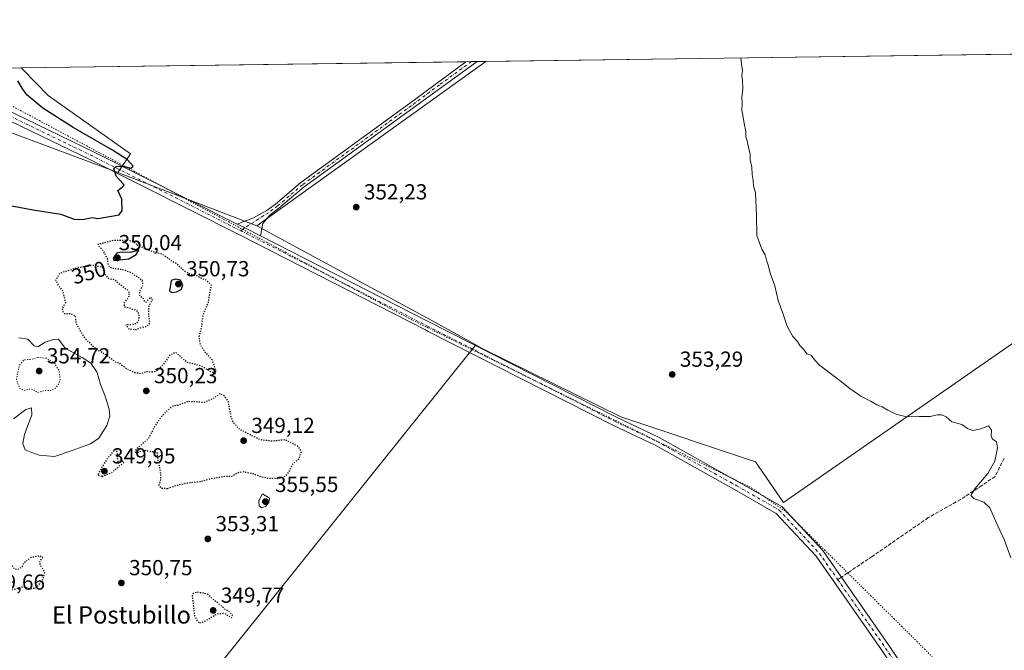
# Model space of a CAD drawing. Units: metres. Extents: x 594055 to 597512, y 4710562 to 4712922.
# Drawn here: x 595870 to 596323, y 4712633 to 4712922 of the extents above; entities that cross this region are included whole.
import ezdxf
from ezdxf.enums import TextEntityAlignment as Align

# ---------------------------------------------------------------- set-up
doc = ezdxf.new("R2010")
doc.units = ezdxf.units.M
doc.header["$MEASUREMENT"] = 0
for name, pattern in [('DGN Style 3', [2.307223458686699, 1.648016756204785, -0.6592067024819142]), ('DGN Style 4', [2.6384748266838614, 1.318413404963828, -0.6592067024819142, 0.001648016756204785, -0.6592067024819142]), ('DGN Style 5', [1.1536117293433497, 0.4944050268614355, -0.6592067024819142])]:
    doc.linetypes.add(name, pattern=pattern)
for name, color, linetype, lineweight in [('Comarca CxS', 21, 'Continuous', 0), ('Comunidad Autónoma CxS', 142, 'Continuous', 0), ('Cultivos herbáceos CxS', 92, 'Continuous', 0), ('Cultivos leñosos CxS', 92, 'Continuous', 0), ('Curva de nivel maestra', 30, 'Continuous', 30), ('Curva de nivel maestra depresión', 30, 'DGN Style 5', 30), ('Curva de nivel normal', 30, 'Continuous', 0), ('Curva de nivel normal depresión', 30, 'DGN Style 5', 0), ('Matorral CxS', 135, 'Continuous', 0), ('Municipio CxS', 4, 'Continuous', 0), ('Pista no pavimentada Cxs', 111, 'Continuous', 0), ('Pista no pavimentada eje', 91, 'DGN Style 4', 0), ('Pista pavimentada Cxs', 135, 'Continuous', 0), ('Pista pavimentada eje', 135, 'DGN Style 4', 0), ('Provincia CxS', 1, 'Continuous', 0), ('Punto de cota en terreno', 7, 'Continuous', 0), ('Rótulo de curva de nivel directora', 7, 'Continuous', 0), ('Rótulo de punto de cota en terreno', 7, 'Continuous', 0), ('Senda', 7, 'DGN Style 3', 0), ('Senda no paivmentada conexión', 7, 'DGN Style 3', 0), ('Texto cartográfico', 7, 'Continuous', 0), ('Vía pecuaria eje', 92, 'DGN Style 5', 0)]:
    doc.layers.add(name, color=color, linetype=linetype, lineweight=lineweight)
doc.styles.add('Style-Arial', font='txt')

# ---------------------------------------------------------------- blocks, each defined once
blk = doc.blocks.new('*U14')
at = {"layer": 'Cultivos herbáceos CxS', "color": 92, "linetype": 'Continuous', "lineweight": 0}
blk.add_polyline3d([(596084.3964999998, 4712903.293299999, 353.2508999999991), (595979.0513000004, 4712827.662900001, 352.0920000000042), (595915.2345000004, 4712852.296499999, 350.0969999999944), (595919.8201000001, 4712859.0067, 350.6199000000051), (595921.0225000001, 4712860.7665, 350.9814000000042), (595883.0809000004, 4712887.642100001, 352.2544999999955), (595871.7811000004, 4712899.2269, 351.6160999999993), (595870.6884000005, 4712900.347200001, 351.6949000000022)], close=True, dxfattribs=at)
blk = doc.blocks.new('5PATER')
at = {"layer": 'Cultivos leñosos CxS', "linetype": 'Continuous', "lineweight": 0}
h = blk.add_hatch(color=51, dxfattribs=at)
edge = h.paths.add_edge_path()
edge.add_ellipse((0, 0), major_axis=(-0.1095731443231308, -0.1110710700762829), ratio=0.9994222409660322, start_angle=0, end_angle=360)

msp = doc.modelspace()

# ---------------------------------------------------------------- linework, layer by layer
at = {"layer": 'Comarca CxS', "color": 21, "linetype": 'Continuous', "lineweight": 0, "flags": 128}
msp.add_lwpolyline([(597507.1500007331, 4710609.21998287), (594085.8000007074, 4710562.099982869), (594054.510000707, 4712875.309982844), (597330.2845908154, 4712920.468707117), (597474.7300007319, 4712922.459982846), (597482.7120594509, 4712352.922120166)], close=True, dxfattribs=at)
at = {"layer": 'Comunidad Autónoma CxS', "color": 142, "linetype": 'Continuous', "lineweight": 0, "flags": 128}
msp.add_lwpolyline([(597507.1500007331, 4710609.21998287), (594085.8000007074, 4710562.099982869), (594054.510000707, 4712875.309982844), (597330.2845908154, 4712920.468707117), (597474.7300007319, 4712922.459982846), (597482.7120594509, 4712352.922120166)], close=True, dxfattribs=at)
at = {"layer": 'Cultivos herbáceos CxS', "color": 92, "linetype": 'Continuous', "lineweight": 0, "extrusion": (-0.006831797290057787, -9.417879962827045e-05, 0.9999766585656593), "elevation": -4163.036360083176, "flags": 128}
msp.add_lwpolyline([(595859.1851742478, 4712899.976031111), (596063.6459475625, 4712902.794531123)], dxfattribs=at)
at = {"layer": 'Cultivos herbáceos CxS', "color": 92, "linetype": 'Continuous', "lineweight": 0, "extrusion": (-0.007259047608929326, -0.00521148451987042, 0.999960072531354), "elevation": -28534.99077547397, "flags": 128}
msp.add_lwpolyline([(596071.2552987668, 4712818.58323708), (595965.9043617756, 4712742.951710013)], dxfattribs=at)
at = {"layer": 'Cultivos herbáceos CxS', "color": 92, "linetype": 'Continuous', "lineweight": 0, "extrusion": (-0.04459442223354953, -0.000615000712633486, 0.9990049846120788), "elevation": -29127.32480528961, "flags": 128}
msp.add_lwpolyline([(-4704235.375730142, 660365.8684926768), (-4704235.375730142, 660368.4672253025)], dxfattribs=at)
at = {"layer": 'Cultivos herbáceos CxS', "color": 92, "linetype": 'Continuous', "lineweight": 0, "extrusion": (-0.008164270553655425, -0.0001125845974328365, 0.9999666654499214), "elevation": -5043.94412571157, "flags": 128}
msp.add_lwpolyline([(596060.7576791978, 4712902.66349829), (596063.3538657568, 4712902.699298288)], dxfattribs=at)
at = {"layer": 'Cultivos herbáceos CxS', "color": 92, "linetype": 'Continuous', "lineweight": 0, "extrusion": (-0.005368227243863918, -7.404268998993482e-05, 0.9999855882231194), "elevation": -3195.626724868169, "flags": 128}
msp.add_lwpolyline([(596073.6435712012, 4712903.013606021), (596077.7037297268, 4712903.069606022)], dxfattribs=at)
at = {"layer": 'Cultivos herbáceos CxS', "color": 92, "linetype": 'Continuous', "lineweight": 0, "extrusion": (-0.02719589177863272, 0.01049774855015652, 0.999575000060397), "elevation": 33617.84034478027, "flags": 128}
msp.add_lwpolyline([(-4611263.695070855, -1140705.410364335), (-4611263.695070855, -1140636.975152374)], dxfattribs=at)
msp.add_lwpolyline([(-4611263.695070855, -1140705.410364335), (-4611263.695070855, -1140636.975152374)], dxfattribs=at)
at = {"layer": 'Cultivos herbáceos CxS', "color": 92, "linetype": 'Continuous', "lineweight": 0, "extrusion": (-0.1519596889721776, -0.2706188188120455, 0.9506175402506797), "elevation": -1365609.941837231, "flags": 128}
msp.add_lwpolyline([(-1787821.066184109, 4183866.758850758), (-1787727.708530473, 4183868.404011694), (-1787706.586145413, 4183868.484562073)], dxfattribs=at)
at = {"layer": 'Cultivos herbáceos CxS', "color": 92, "linetype": 'Continuous', "lineweight": 0, "extrusion": (-0.00132837956337716, -0.001657186408686101, 0.9999977445679279), "elevation": -8249.136684838362, "flags": 128}
msp.add_lwpolyline([(596079.616503473, 4712765.842903415), (595905.7229724901, 4712548.906905533)], dxfattribs=at)
msp.add_lwpolyline([(596079.616503473, 4712765.842903415), (595905.7229724901, 4712548.906905533)], dxfattribs=at)
at = {"layer": 'Cultivos herbáceos CxS', "color": 92, "linetype": 'Continuous', "lineweight": 0}
for points in [[(595870.6882999997, 4712900.347300001, 351.6949000000022), (595871.7811000004, 4712899.2269, 351.6160999999993), (595883.0809000004, 4712887.642100001, 352.2544999999955), (595921.0225000001, 4712860.7665, 350.9814000000042), (595919.8201000001, 4712859.0067, 350.6199000000051), (595915.2345000004, 4712852.296499999, 350.0969999999944)], [(595915.2345000004, 4712852.296499999, 350.0969999999944), (595852.2134999996, 4712875.6809, 346.1821000000054), (595829.9545, 4712882.919700001, 344.6506999999983), (595811.4071000004, 4712888.951500001, 342.5895000000019), (595805.2858999996, 4712864.963500001, 345.5353000000032), (595807.7999, 4712839.4847, 350.8557000000001), (595801.1826999999, 4712821.2283, 350.4717999999993), (595817.5229000002, 4712770.640900001, 350.8252999999968), (595834.8649000004, 4712749.715500001, 351.3037999999942), (595834.8642999995, 4712707.865900001, 352.0745000000024), (595843.5355000002, 4712643.558900001, 351.8277999999991), (595852.2059000004, 4712617.0207, 352.4766999999993), (595865.4688999997, 4712605.793099999, 352.7079999999987), (595876.9648000002, 4712603.204299999, 352.0760000000009), (595879.6558999997, 4712589.1229, 351.9184999999998), (595884.9760999996, 4712579.1469, 351.4131999999955), (595889.4423000002, 4712566.4935, 350.9956999999995), (595895.5626999997, 4712562.921499999, 351.9527999999991), (595902.2588999998, 4712558.455499999, 352.5571000000054), (595905.7811000004, 4712556.1063, 352.0371000000014)], [(596079.6739999996, 4712773.041999999, 352.6276000000071), (596083.0113000004, 4712771.183900001, 352.6355999999942), (596146.3387000002, 4712739.916099999, 352.9763999999996), (596208.2764999997, 4712719.269500001, 353.8873000000021), (596221.1799, 4712700.558900001, 353.3662999999942), (596333.4436999997, 4712778.625299999, 357.7771000000066), (596471.2273000004, 4712885.705600001, 360.6621000000014)], [(595905.7811000004, 4712556.1063, 352.0371000000014), (596079.6739999996, 4712773.041999999, 352.6276000000071), (596083.0113000004, 4712771.183900001, 352.6355999999942), (596146.3387000002, 4712739.916099999, 352.9763999999996), (596208.2764999997, 4712719.269500001, 353.8873000000021), (596221.1799, 4712700.558900001, 353.3662999999942), (596333.4436999997, 4712778.625299999, 357.7771000000066)]]:
    msp.add_polyline3d(points, dxfattribs=at)
msp.add_polyline3d([(595915.2345000004, 4712852.296499999, 350.0969999999944), (595979.0513000004, 4712827.662900001, 352.0920000000042), (596061.2191000005, 4712783.317100001, 352.6025999999983), (596079.6739999996, 4712773.041999999, 352.6276000000071), (595905.7811000004, 4712556.1063, 352.0371000000014), (595902.2588999998, 4712558.455499999, 352.5571000000054), (595895.5626999997, 4712562.921499999, 351.9527999999991), (595889.4423000002, 4712566.4935, 350.9956999999995), (595884.9760999996, 4712579.1469, 351.4131999999955), (595879.6558999997, 4712589.1229, 351.9184999999998), (595876.9648000002, 4712603.204299999, 352.0760000000009), (595865.4688999997, 4712605.793099999, 352.7079999999987), (595852.2059000004, 4712617.0207, 352.4766999999993), (595843.5355000002, 4712643.558900001, 351.8277999999991), (595834.8642999995, 4712707.865900001, 352.0745000000024), (595834.8649000004, 4712749.715500001, 351.3037999999942), (595817.5229000002, 4712770.640900001, 350.8252999999968), (595801.1826999999, 4712821.2283, 350.4717999999993), (595807.7999, 4712839.4847, 350.8557000000001), (595805.2858999996, 4712864.963500001, 345.5353000000032), (595811.4071000004, 4712888.951500001, 342.5895000000019), (595829.9545, 4712882.919700001, 344.6506999999983), (595852.2134999996, 4712875.6809, 346.1821000000054)], close=True, dxfattribs=at)
at = {"layer": 'Cultivos leñosos CxS', "color": 92, "linetype": 'Continuous', "lineweight": 0, "extrusion": (-0.01856533319189986, -0.0002559356946325608, 0.9998276165921773), "elevation": -11919.51560235929, "flags": 128}
msp.add_lwpolyline([(-4704238.879021892, 660884.7695796753), (-4704238.879021892, 661268.1466854891)], dxfattribs=at)
at = {"layer": 'Cultivos leñosos CxS', "color": 92, "linetype": 'Continuous', "lineweight": 0, "extrusion": (-0.007259047608929326, -0.00521148451987042, 0.999960072531354), "elevation": -28534.99077547397, "flags": 128}
msp.add_lwpolyline([(596071.2552987668, 4712818.58323708), (595965.9043617756, 4712742.951710013)], dxfattribs=at)
at = {"layer": 'Cultivos leñosos CxS', "color": 92, "linetype": 'Continuous', "lineweight": 0, "extrusion": (-0.1519596889721776, -0.2706188188120455, 0.9506175402506797), "elevation": -1365609.941837231, "flags": 128}
msp.add_lwpolyline([(-1787821.066184109, 4183866.758850758), (-1787727.708530473, 4183868.404011694), (-1787706.586145413, 4183868.484562073)], dxfattribs=at)
at = {"layer": 'Cultivos leñosos CxS', "color": 92, "linetype": 'Continuous', "lineweight": 0}
msp.add_polyline3d([(596471.2273000004, 4712885.705600001, 360.6621000000014), (596333.4436999997, 4712778.625299999, 357.7771000000066), (596221.1799, 4712700.558900001, 353.3662999999942), (596208.2764999997, 4712719.269500001, 353.8873000000021), (596146.3387000002, 4712739.916099999, 352.9763999999996), (596083.0113000004, 4712771.183900001, 352.6355999999942), (596079.6739999996, 4712773.041999999, 352.6276000000071), (596061.2191000005, 4712783.317100001, 352.6025999999983), (595979.0513000004, 4712827.662900001, 352.0920000000042), (596084.3964999998, 4712903.293299999, 353.2508999999991), (596467.6710999999, 4712908.577, 360.3690999999963)], close=True, dxfattribs=at)
msp.add_polyline3d([(596079.6739999996, 4712773.041999999, 352.6276000000071), (596083.0113000004, 4712771.183900001, 352.6355999999942), (596146.3387000002, 4712739.916099999, 352.9763999999996), (596208.2764999997, 4712719.269500001, 353.8873000000021), (596221.1799, 4712700.558900001, 353.3662999999942), (596333.4436999997, 4712778.625299999, 357.7771000000066), (596471.2273000004, 4712885.705600001, 360.6621000000014)], dxfattribs=at)
at = {"layer": 'Curva de nivel maestra', "color": 30, "linetype": 'Continuous', "lineweight": 30, "elevation": 350, "flags": 128}
for points in [[(595858.7999999998, 4712838.350099999), (595876.2800000003, 4712835.120100001), (595888.9000000004, 4712833.1501), (595895.04, 4712830.7401), (595898.9500000002, 4712830.620100001), (595903.4400000004, 4712831.540100001), (595905.9699999997, 4712831.120100001), (595915.7699999996, 4712832.8101), (595917.2000000002, 4712834.790100001), (595916.9400000004, 4712839.920100001), (595915.1600000003, 4712844.030099999), (595917.3799999999, 4712845.610099999), (595918.0700000003, 4712846.420100001), (595917.6399999997, 4712847.100099999), (595914.4000000004, 4712850.590100001), (595913.29, 4712854.030099999), (595914.5899999999, 4712855.120100001), (595918.2800000003, 4712855.0001), (595921.0800000001, 4712854.190099999), (595922.1600000003, 4712855.0801), (595919.5999999996, 4712858.090100001), (595912.7599999999, 4712862.5701), (595894.6299999999, 4712872.960100001), (595880.6600000003, 4712881.860099999), (595873.3799999999, 4712887.860099999), (595871.1799999997, 4712890.920100001), (595869.2199999997, 4712894.4001)], [(595913.3700000001, 4712811.8301), (595916.1299999999, 4712812.0701), (595920.2999999998, 4712812.590100001), (595923.6299999999, 4712814.620100001), (595924.79, 4712816.590100001), (595920.9900000002, 4712815.520099999), (595916.8700000001, 4712815.600099999), (595914.7100000001, 4712815.120100001), (595913.0099999999, 4712812.9101), (595913.3700000001, 4712811.8301)], [(595940.1100000005, 4712797.020099999), (595942.1100000005, 4712797.340100001), (595944.4400000004, 4712798.690099999), (595945.1200000001, 4712800.670100001), (595943.9400000004, 4712802.7401), (595941.6200000001, 4712803.190099999), (595939.6399999997, 4712802.600099999), (595938.8899999997, 4712797.7301), (595940.1100000005, 4712797.020099999)]]:
    msp.add_lwpolyline(points, dxfattribs=at)
at = {"layer": 'Curva de nivel maestra depresión', "color": 30, "linetype": 'DGN Style 5', "lineweight": 30, "flags": 128}
for points, elevation in [([(595923.9699999997, 4712819.0701), (595927.3499999996, 4712817.470100001), (595931.2400000002, 4712815.920100001), (595935.3399999999, 4712814.850099999), (595938.3399999999, 4712812.960100001), (595939.5099999999, 4712811.800100001), (595941.7400000002, 4712810.700099999), (595942.9299999997, 4712809.550100001), (595944.1100000005, 4712808.7301), (595945.3600000005, 4712807.3201), (595948.5999999996, 4712805.550100001), (595951.7300000006, 4712804.690099999), (595953.4000000004, 4712803.7601), (595955.6399999997, 4712802.9001), (595956.9699999997, 4712801.6801), (595958.0499999998, 4712800.420100001), (595957.1900000004, 4712795.8201), (595956.6699999999, 4712792.540100001), (595954.2000000002, 4712786.4801), (595953.5099999999, 4712780.7601), (595952.4600000001, 4712776.720100001), (595952.9600000001, 4712773.2501), (595955.2400000002, 4712769.7301), (595958.4900000002, 4712766.100099999), (595960.1799999997, 4712761.4001), (595959.9299999997, 4712759.670100001), (595958.4000000004, 4712760.4001), (595953.5, 4712763.380100001), (595947.0800000001, 4712764.940099999), (595941.75, 4712769.5601), (595939.0199999996, 4712768.2301), (595936.5199999996, 4712764.600099999), (595933.4500000002, 4712761.220100001), (595931.2800000003, 4712760.470100001), (595928.25, 4712760.640100001), (595925.8600000005, 4712759.7501), (595923.0700000003, 4712760.1601), (595919.5300000003, 4712761.8201), (595917.1799999997, 4712763.4801), (595915.9900000002, 4712764.620100001), (595914.25, 4712764.880100001), (595913.1900000004, 4712765.870100001), (595911.9000000004, 4712766.700099999), (595910.3399999999, 4712768.090100001), (595906.0800000001, 4712770.470100001), (595903.5800000001, 4712772.4301), (595902.5800000001, 4712773.6601), (595900.2000000002, 4712775.8301), (595897.2800000003, 4712780.610099999), (595896, 4712783.120100001), (595895.7400000002, 4712786.2301), (595893.6600000003, 4712787.2501), (595890.4299999997, 4712787.280099999), (595889.7199999997, 4712789.690099999), (595891.2199999997, 4712792.520099999), (595889.7000000002, 4712798.210100001), (595887.9699999997, 4712800.1501), (595886.6399999997, 4712802.8201), (595888.6399999997, 4712806.0701), (595893.3600000005, 4712807.4901), (595896.54, 4712808.6601), (595900.0300000003, 4712809.050100001), (595904.1299999999, 4712809.700099999), (595908.1799999997, 4712808.700099999), (595909.5599999996, 4712804.860099999), (595911.0499999998, 4712803.470100001), (595913.5700000003, 4712803.040100001), (595915.1399999997, 4712801.5601), (595917.2100000001, 4712800.170100001), (595918.4299999997, 4712799.0601), (595919.6600000003, 4712798.290100001), (595920.3899999997, 4712796.920100001), (595920.0899999999, 4712794.690099999), (595918.1399999997, 4712792.540100001), (595918.0099999999, 4712790.640100001), (595920.2400000002, 4712790.0801), (595923.4699999997, 4712789.0101), (595924.8300000001, 4712787.350099999), (595924.8700000001, 4712784.770099999), (595923.7199999997, 4712782.840100001), (595921.25, 4712782.210100001), (595918.7699999996, 4712782.4001), (595920.2000000002, 4712780.360099999), (595923.5599999996, 4712780.0601), (595926.1200000001, 4712781.030099999), (595928.6600000003, 4712781.6601), (595929.9600000001, 4712782.970100001), (595929.5, 4712785.780099999), (595929.4400000004, 4712788.4801), (595929.5599999996, 4712790.9301), (595931.1299999999, 4712794.020099999), (595930.1799999997, 4712794.970100001), (595927.9900000002, 4712792.4901), (595926.7400000002, 4712794.3101), (595925.2599999999, 4712795.7401), (595925.3899999997, 4712797.840100001), (595926.7599999999, 4712800.450099999), (595926.5, 4712802.5601), (595921.4900000002, 4712806.0601), (595917.1200000001, 4712807.640100001), (595912.2599999999, 4712808.210100001), (595910.7699999996, 4712809.610099999), (595910.3499999996, 4712812.700099999), (595908.5599999996, 4712816.2601), (595906.3600000005, 4712818.4301), (595906.29, 4712819.440099999), (595908.4600000001, 4712819.9001), (595913.3799999999, 4712821.170100001), (595919.7699999996, 4712821.2301), (595922.5, 4712820.4101), (595923.9699999997, 4712819.0701)], 350), ([(595938.0599999996, 4712707.030099999), (595941.9699999997, 4712708.460100001), (595946.6399999997, 4712709.5601), (595953.2999999998, 4712710.280099999), (595957.9699999997, 4712711.630100001), (595964.29, 4712712.630100001), (595967.5999999996, 4712712.630100001), (595969.8700000001, 4712714.2601), (595972.5999999996, 4712714.790100001), (595977.2999999998, 4712713.9101), (595980.3099999996, 4712712.670100001), (595984.2999999998, 4712711.7601), (595989.4000000004, 4712711.780099999), (595992.3700000001, 4712712.720100001), (595993.9100000003, 4712714.6801), (595995.5499999998, 4712718.210100001), (595998.54, 4712720.920100001), (595999.5800000001, 4712724.040100001), (595998.0599999996, 4712726.350099999), (595992.1600000003, 4712729.360099999), (595986.29, 4712728.780099999), (595980.6299999999, 4712729.360099999), (595971.2400000002, 4712734.120100001), (595968.29, 4712737.220100001), (595967.2300000006, 4712740.0101), (595965.9600000001, 4712747.200099999), (595964.1299999999, 4712749.540100001), (595962.0700000003, 4712750.600099999), (595959.2999999998, 4712748.520099999), (595954.6399999997, 4712746.450099999), (595951.6399999997, 4712746.860099999), (595947.6399999997, 4712746.940099999), (595942.6399999997, 4712745.200099999), (595939.9699999997, 4712744.720100001), (595935.3499999996, 4712740.270099999), (595932.3700000001, 4712735.9301), (595929.0199999996, 4712729.710100001), (595923.5099999999, 4712724.9001), (595923.1799999997, 4712723.790100001), (595924.4800000006, 4712723.780099999), (595927.6399999997, 4712724.5801), (595930.2999999998, 4712724.090100001), (595933.1299999999, 4712723.790100001), (595933.4699999997, 4712720.280099999), (595934.7000000002, 4712714.940099999), (595934.75, 4712710.9001), (595934.04, 4712708.520099999), (595934.9500000002, 4712707.2501), (595938.0599999996, 4712707.030099999)], 349.9999999999999), ([(595907.9100000003, 4712712.610099999), (595912.3799999999, 4712714.4101), (595918.0599999996, 4712719.110099999), (595916.9800000006, 4712719.6601), (595915.1500000004, 4712719.4001), (595914.9199999999, 4712723.5601), (595914.4299999997, 4712724.860099999), (595913.0599999996, 4712724.020099999), (595910.2199999997, 4712720.610099999), (595907.79, 4712716.610099999), (595905.8600000005, 4712713.220100001), (595907.9100000003, 4712712.610099999)], 350), ([(595847.9600000001, 4712654.120100001), (595848.8399999999, 4712654.270099999), (595853.9800000006, 4712656.5001), (595860.6500000004, 4712658.340100001), (595868.6500000004, 4712661.1601), (595871.8499999996, 4712662.020099999), (595873.1399999997, 4712661.690099999), (595874.5199999996, 4712660.8201), (595877.8799999999, 4712661.5001), (595880.8899999997, 4712665.520099999), (595881.5999999996, 4712668.5601), (595880.0099999999, 4712670.970100001), (595879.0999999996, 4712673.1501), (595880.6200000001, 4712675.2501), (595879.3200000003, 4712676.030099999), (595875.0999999996, 4712675.2601), (595872, 4712672.7501), (595870.8200000003, 4712670.7401), (595868.9000000004, 4712669.670100001), (595867.5, 4712670.140100001), (595866.8200000003, 4712671.3201), (595865.4699999997, 4712671.590100001), (595861.3099999996, 4712669.520099999), (595854.5800000001, 4712663.7601), (595849.9400000004, 4712660.6501), (595847.7199999997, 4712658.280099999), (595847.9600000001, 4712654.120100001)], 350), ([(595952.7999999998, 4712645.280099999), (595955.5999999996, 4712646.2501), (595960.8300000001, 4712649.4801), (595964.1399999997, 4712649.770099999), (595967.4000000004, 4712647.630100001), (595967.9100000003, 4712648.770099999), (595966.4800000006, 4712650.4101), (595964.7400000002, 4712651.290100001), (595956.1500000004, 4712658.610099999), (595951.5199999996, 4712659.370100001), (595949.7699999996, 4712658.720100001), (595949.4000000004, 4712657.5701), (595950.3799999999, 4712648.520099999), (595951.7199999997, 4712646.040100001), (595952.7999999998, 4712645.280099999)], 350)]:
    msp.add_lwpolyline(points, dxfattribs=dict(at, elevation=elevation))
at = {"layer": 'Curva de nivel normal', "color": 30, "linetype": 'Continuous', "lineweight": 0, "elevation": 355, "flags": 128}
for points in [[(596325.6299999999, 4712675.210100001), (596322.6600000003, 4712683.620100001), (596318.6900000004, 4712692.130100001), (596316.0999999996, 4712698.100099999), (596313.25, 4712700.800100001), (596308.6500000004, 4712702.390100001), (596307.2599999999, 4712703.8201), (596309.1200000001, 4712706.9301), (596315.1200000001, 4712713.890100001), (596318.2800000003, 4712719.600099999), (596319.5800000001, 4712725.6801), (596319.0800000001, 4712728.450099999), (596317.3399999999, 4712729.6801), (596316.7000000002, 4712731.0001), (596316.8499999996, 4712733.790100001), (596315.4600000001, 4712735.800100001), (596311.9199999999, 4712734.380100001), (596308.2000000002, 4712733.7401), (596305.7300000006, 4712734.610099999), (596303.2000000002, 4712736.5101), (596298.5899999999, 4712737.6801), (596295.9199999999, 4712739.920100001), (596293.9199999999, 4712740.950099999), (596291.7699999996, 4712740.8201), (596288.6600000003, 4712740.040100001), (596283.6100000005, 4712740.120100001), (596277.9299999997, 4712739.9001), (596273.3600000005, 4712741.040100001), (596269.1600000003, 4712743.0101), (596266.6200000001, 4712744.4801), (596264.1200000001, 4712745.4101), (596261.5499999998, 4712747.0001), (596256.79, 4712749.460100001), (596251.6600000003, 4712753.0001), (596246.4500000002, 4712757.120100001), (596237.75, 4712763.7601), (596235.4199999999, 4712766.0801), (596233.8899999997, 4712768.2301), (596231.8700000001, 4712768.870100001), (596230.4100000003, 4712770.9801), (596228.7400000002, 4712772.710100001), (596227.6299999999, 4712774.540100001), (596225.4699999997, 4712776.8101), (596222.9199999999, 4712781.590100001), (596220.9400000004, 4712787.610099999), (596218.7599999999, 4712793.420100001), (596217.1799999997, 4712800.100099999), (596215, 4712805.960100001), (596214.3300000001, 4712809.2301), (596213.4199999999, 4712811.9301), (596212.7199999997, 4712814.4101), (596211.2000000002, 4712817.040100001), (596208.9800000006, 4712823.300100001), (596208.7699999996, 4712832.4301), (596208.2699999996, 4712842.9301), (596207.4000000004, 4712846.130100001), (596207.29, 4712848.5701), (596206.8300000001, 4712851.390100001), (596206.6900000004, 4712854.6601), (596205.9400000004, 4712858.090100001), (596205.8300000001, 4712860.8201), (596205.04, 4712863.700099999), (596204.5099999999, 4712866.840100001), (596203.9500000002, 4712868.610099999), (596203.8799999999, 4712871.040100001), (596203.0800000001, 4712874.7401), (596202.5, 4712878.6601), (596202.0099999999, 4712880.9001), (596202.2599999999, 4712884.220100001), (596201.9600000001, 4712886.9101), (596202.4699999997, 4712890.670100001), (596202.4000000004, 4712894.600099999), (596202.04, 4712896.690099999), (596202.3300000001, 4712899.3101), (596201.8799999999, 4712902.200099999), (596201.6111000003, 4712904.909399999)], [(595867.2100000001, 4712739.100099999), (595872.8300000001, 4712743.290100001), (595875.5, 4712744.020099999), (595875.5700000003, 4712740.8101), (595872.3099999996, 4712731.840100001), (595871.4199999999, 4712727.670100001), (595872.5199999996, 4712724.840100001), (595875.6500000004, 4712723.550100001), (595879.0099999999, 4712722.370100001), (595886.0800000001, 4712721.690099999), (595894.25, 4712724.4301), (595902.6200000001, 4712727.5001), (595906.4400000004, 4712730.1801), (595910.1299999999, 4712736.020099999), (595911.54, 4712740.270099999), (595911.25, 4712743.4801), (595909.2800000003, 4712749.470100001), (595907.1799999997, 4712754.8201), (595905.6600000003, 4712760.350099999), (595902.7000000002, 4712764.630100001), (595898.7699999996, 4712767.2301), (595890.9100000003, 4712771.540100001), (595887.8700000001, 4712775.6601), (595885.5899999999, 4712775.550100001), (595881.7800000003, 4712774.2601), (595878.4600000001, 4712772.1601), (595876.7400000002, 4712772.530099999), (595873.7400000002, 4712775.610099999), (595869.6399999997, 4712776.2601)], [(595981.6399999997, 4712704.610099999), (595980.0599999996, 4712701.540100001), (595980.0999999996, 4712699.110099999), (595981.4400000004, 4712698.210100001), (595983.1699999999, 4712698.840100001), (595984.6399999997, 4712700.610099999), (595984.9299999997, 4712702.620100001), (595981.6399999997, 4712704.610099999)]]:
    msp.add_lwpolyline(points, dxfattribs=at)
at = {"layer": 'Curva de nivel normal depresión', "color": 30, "linetype": 'DGN Style 5', "lineweight": 0, "elevation": 355, "flags": 128}
msp.add_lwpolyline([(595878.4000000004, 4712767.3101), (595875.2100000001, 4712766.360099999), (595871.9400000004, 4712766.1801), (595869.8799999999, 4712763.600099999), (595868.5300000003, 4712757.270099999), (595869.9500000002, 4712753.140100001), (595871.9800000006, 4712752.120100001), (595874.0599999996, 4712752.690099999), (595876.2300000006, 4712752.550100001), (595878.2000000002, 4712751.1501), (595881.5999999996, 4712752.0801), (595883.9699999997, 4712752.0701), (595885.9699999997, 4712752.800100001), (595887.75, 4712754.600099999), (595888.6200000001, 4712757.270099999), (595888.0700000003, 4712761.220100001), (595886.1299999999, 4712764.600099999), (595882.2800000003, 4712766.880100001), (595878.4000000004, 4712767.3101)], dxfattribs=at)
at = {"layer": 'Matorral CxS', "color": 135, "linetype": 'Continuous', "lineweight": 0, "extrusion": (-0.1822084535190765, -0.002512039853876021, 0.9832567157777053), "elevation": -120065.8637396734, "flags": 128}
msp.add_lwpolyline([(-4704238.252165008, 649737.3830525595), (-4704238.252165008, 649783.3013661279)], dxfattribs=at)
at = {"layer": 'Matorral CxS', "color": 135, "linetype": 'Continuous', "lineweight": 0}
for points in [[(595747.7308999998, 4712898.6522, 336.4562000000006), (595870.6884000005, 4712900.347200001, 351.6949000000022), (595871.7811000004, 4712899.2269, 351.6160999999993), (595883.0809000004, 4712887.642100001, 352.2544999999955), (595921.0225000001, 4712860.7665, 350.9814000000042), (595919.8201000001, 4712859.0067, 350.6199000000051), (595915.2345000004, 4712852.296499999, 350.0969999999944), (595852.2134999996, 4712875.6809, 346.1821000000054)], [(595870.6882999997, 4712900.347300001, 351.6949000000022), (595871.7811000004, 4712899.2269, 351.6160999999993), (595883.0809000004, 4712887.642100001, 352.2544999999955), (595921.0225000001, 4712860.7665, 350.9814000000042), (595919.8201000001, 4712859.0067, 350.6199000000051), (595915.2345000004, 4712852.296499999, 350.0969999999944)], [(595915.2345000004, 4712852.296499999, 350.0969999999944), (595852.2134999996, 4712875.6809, 346.1821000000054), (595829.9545, 4712882.919700001, 344.6506999999983), (595811.4071000004, 4712888.951500001, 342.5895000000019), (595805.2858999996, 4712864.963500001, 345.5353000000032), (595807.7999, 4712839.4847, 350.8557000000001), (595801.1826999999, 4712821.2283, 350.4717999999993), (595817.5229000002, 4712770.640900001, 350.8252999999968), (595834.8649000004, 4712749.715500001, 351.3037999999942), (595834.8642999995, 4712707.865900001, 352.0745000000024), (595843.5355000002, 4712643.558900001, 351.8277999999991), (595852.2059000004, 4712617.0207, 352.4766999999993), (595865.4688999997, 4712605.793099999, 352.7079999999987), (595876.9648000002, 4712603.204299999, 352.0760000000009), (595879.6558999997, 4712589.1229, 351.9184999999998), (595884.9760999996, 4712579.1469, 351.4131999999955), (595889.4423000002, 4712566.4935, 350.9956999999995), (595895.5626999997, 4712562.921499999, 351.9527999999991), (595902.2588999998, 4712558.455499999, 352.5571000000054), (595905.7811000004, 4712556.1063, 352.0371000000014)]]:
    msp.add_polyline3d(points, dxfattribs=at)
at = {"layer": 'Municipio CxS', "color": 4, "linetype": 'Continuous', "lineweight": 0, "flags": 128}
msp.add_lwpolyline([(597507.1500007331, 4710609.21998287), (594085.8000007074, 4710562.099982869), (594054.510000707, 4712875.309982844), (597330.2845908154, 4712920.468707117)], dxfattribs=at)
at = {"layer": 'Pista no pavimentada Cxs', "color": 111, "linetype": 'Continuous', "lineweight": 0, "extrusion": (0.02683422498839512, 0.0003700559611297093, 0.9996398288523011), "elevation": 18092.53315550268, "flags": 128}
msp.add_lwpolyline([(4704235.726915522, -660757.7760516591), (4704235.726915522, -660762.9704161938)], dxfattribs=at)
at = {"layer": 'Pista no pavimentada Cxs', "color": 111, "linetype": 'Continuous', "lineweight": 0}
msp.add_polyline3d([(595980.7903000005, 4712823.1141, 352.1937000000034), (595973.5417, 4712826.7939, 352.1576000000059), (595973.0208999999, 4712827.081300001, 352.1486000000005), (595970.0938999997, 4712828.5547, 352.0559000000067), (595977.5648999996, 4712831.4297, 352.196100000001), (595983.7001, 4712834.720100001, 352.1959000000061), (595987.6901000004, 4712837.7501, 352.2406000000047), (595999.2701000003, 4712847.620100001, 352.3843000000052), (596049.3201000001, 4712883.9001, 353.1156999999948), (596075.1442999998, 4712903.1658, 353.4079999999958), (596080.3362999996, 4712903.237299999, 353.2685999999958), (596050.8000999996, 4712881.880100001, 352.9725000000035), (596000.8201000001, 4712845.6501, 352.3598999999958), (595989.2600999996, 4712835.800100001, 352.2927000000054), (595985.0701000001, 4712832.630100001, 352.2455000000046), (595981.7600999996, 4712828.790100001, 352.1594999999944)], close=True, dxfattribs=at)
for points in [[(595970.0938999997, 4712828.5547, 352.0559000000067), (595977.5648999996, 4712831.4297, 352.196100000001), (595983.7001, 4712834.720100001, 352.1959000000061), (595987.6901000004, 4712837.7501, 352.2406000000047), (595999.2701000003, 4712847.620100001, 352.3843000000052), (596049.3201000001, 4712883.9001, 353.1156999999948), (596075.1442999998, 4712903.1658, 353.4079999999958)], [(596080.3362999996, 4712903.237400001, 353.2685999999958), (596050.8000999996, 4712881.880100001, 352.9725000000035), (596000.8201000001, 4712845.6501, 352.3598999999958), (595989.2600999996, 4712835.800100001, 352.2927000000054), (595985.0701000001, 4712832.630100001, 352.2455000000046), (595981.7600999996, 4712828.790100001, 352.1594999999944), (595980.7903000005, 4712823.1141, 352.1937000000034)], [(595980.7903000005, 4712823.1141, 352.1937000000034), (595973.5417, 4712826.7939, 352.1576000000059), (595973.0208999999, 4712827.081300001, 352.1486000000005), (595970.0938999997, 4712828.5547, 352.0559000000067)]]:
    msp.add_polyline3d(points, dxfattribs=at)
at = {"layer": 'Pista no pavimentada eje', "color": 91, "linetype": 'DGN Style 4', "lineweight": 0}
msp.add_polyline3d([(596077.7401999999, 4712903.2016, 353.3304000000062), (596062.9751000004, 4712892.5251, 353.1248000000051), (596050.0601000005, 4712882.890100001, 353.0316000000021), (596000.0450999998, 4712846.6351, 352.3736999999965), (595988.4751000004, 4712836.7751, 352.2566999999981), (595986.4801000003, 4712835.2601, 352.2461000000039), (595984.3850999996, 4712833.675100001, 352.2189999999973), (595982.2351000002, 4712832.465100001, 352.1803000000073), (595973.5417, 4712826.7939, 352.1576000000059), (595973.0833000002, 4712826.439300001, 352.1500999999989), (595971.6815, 4712825.5163, 352.1193999999959)], dxfattribs=at)
at = {"layer": 'Pista pavimentada Cxs', "color": 135, "linetype": 'Continuous', "lineweight": 0, "extrusion": (-0.4207667471041437, -0.8041557105243482, 0.4198677622329184), "elevation": -4040464.575842955, "flags": 128}
msp.add_lwpolyline([(-1657028.807172617, 1869581.117846363), (-1656941.347694797, 1869587.782013416), (-1656867.734173163, 1869590.53955039)], dxfattribs=at)
at = {"layer": 'Pista pavimentada Cxs', "color": 135, "linetype": 'Continuous', "lineweight": 0}
for points in [[(596483.5055999998, 4712492.948799999, 358.9704999999958), (596456.0598999998, 4712504.789899999, 358.3687999999966), (596424.2484999998, 4712517.256899999, 357.6496999999945), (596375.5075000003, 4712536.753900001, 356.4138999999996), (596322.3960999995, 4712561.912900001, 354.8418999999994), (596310.9042999997, 4712571.010700001, 354.3280999999988), (596289.0279000001, 4712598.9453, 353.4980000000069), (596266.1781000001, 4712632.9593, 353.2160000000004), (596236.1359000001, 4712675.9439, 353.1821999999956), (596217.8951000003, 4712695.553300001, 353.1481000000058), (596198.6986999996, 4712706.5231, 353.0532999999996), (596162.1404999997, 4712726.8851, 352.9565000000002), (596142.7040999997, 4712736.140900001, 352.877999999997), (596057.8513000002, 4712779.249100001, 352.716499999995), (596056.5484999996, 4712779.912699999, 352.7100999999966), (596055.9880999997, 4712780.195699999, 352.7081000000035), (595971.4203000005, 4712823.408700001, 352.1092000000062), (595902.5632999997, 4712858.069300001, 349.5185000000056), (595820.0434999998, 4712897.9397, 343.0712000000058), (595816.7456, 4712899.603599999, 342.7418000000035)], [(596375.5075000003, 4712536.753900001, 356.4138999999996), (596322.3960999995, 4712561.912900001, 354.8418999999994), (596310.9042999997, 4712571.010700001, 354.3280999999988), (596289.0279000001, 4712598.9453, 353.4980000000069), (596266.1781000001, 4712632.9593, 353.2160000000004), (596236.1359000001, 4712675.9439, 353.1821999999956), (596217.8951000003, 4712695.553300001, 353.1481000000058), (596198.6986999996, 4712706.5231, 353.0532999999996), (596162.1404999997, 4712726.8851, 352.9565000000002), (596142.7040999997, 4712736.140900001, 352.877999999997), (596057.8513000002, 4712779.249100001, 352.716499999995), (596056.5484999996, 4712779.912699999, 352.7100999999966), (596055.9880999997, 4712780.195699999, 352.7081000000035), (595971.4203000005, 4712823.408700001, 352.1092000000062), (595902.5632999997, 4712858.069300001, 349.5185000000056), (595820.0434999998, 4712897.9397, 343.0712000000058)], [(595825.5429999996, 4712899.7248, 343.5048999999999), (595904.3327000003, 4712861.6569, 349.5531999999948), (595970.0938999997, 4712828.5547, 352.0559000000067), (595973.0208999999, 4712827.081300001, 352.1486000000005), (595973.5417, 4712826.7939, 352.1576000000059), (595980.7903000005, 4712823.1141, 352.1937000000034), (596057.8038999997, 4712783.7599, 352.7020000000048), (596144.4700999996, 4712739.7301, 352.959799999997), (596163.9754999997, 4712730.4417, 352.9823999999935), (596200.6643000003, 4712710.006899999, 353.1687999999995), (596220.4089000003, 4712698.723900001, 353.2661999999983), (596239.2547000004, 4712678.4641, 353.2485000000015), (596269.4782999996, 4712635.219900001, 353.2081999999937), (596292.1634999998, 4712601.422700001, 353.4964999999939), (596313.7600999996, 4712573.851700001, 354.2143999999971), (596324.5208999999, 4712565.3323, 354.5758999999962)], [(595980.7903000005, 4712823.1141, 352.1937000000034), (595973.5417, 4712826.7939, 352.1576000000059), (595973.0208999999, 4712827.081300001, 352.1486000000005), (595970.0938999997, 4712828.5547, 352.0559000000067)], [(595980.7903000005, 4712823.1141, 352.1937000000034), (596057.8038999997, 4712783.7599, 352.7020000000048), (596144.4700999996, 4712739.7301, 352.959799999997), (596163.9754999997, 4712730.4417, 352.9823999999935), (596200.6643000003, 4712710.006899999, 353.1687999999995), (596220.4089000003, 4712698.723900001, 353.2661999999983), (596239.2547000004, 4712678.4641, 353.2485000000015), (596269.4782999996, 4712635.219900001, 353.2081999999937), (596292.1634999998, 4712601.422700001, 353.4964999999939), (596313.7600999996, 4712573.851700001, 354.2143999999971), (596324.5208999999, 4712565.3323, 354.5758999999962)]]:
    msp.add_polyline3d(points, dxfattribs=at)
at = {"layer": 'Pista pavimentada eje', "color": 135, "linetype": 'DGN Style 4', "lineweight": 0, "extrusion": (-0.4226286908351614, -0.8087284221790914, 0.4090761895327997), "elevation": -4063126.631667423, "flags": 128}
msp.add_lwpolyline([(-1654738.406570325, 1821886.079269129), (-1654646.966570488, 1821893.114774199), (-1654570.5847873, 1821895.955102248)], dxfattribs=at)
at = {"layer": 'Pista pavimentada eje', "color": 135, "linetype": 'DGN Style 4', "lineweight": 0, "extrusion": (-0.4278538071292797, -0.832688325591949, 0.3515270574903976), "elevation": -4179179.760570983, "flags": 128}
msp.add_lwpolyline([(-1623774.676112368, 1569623.852956786), (-1623773.958983351, 1569623.870047558), (-1623678.983429006, 1569624.48510769), (-1623678.319221305, 1569624.485635801)], dxfattribs=at)
at = {"layer": 'Pista pavimentada eje', "color": 135, "linetype": 'DGN Style 4', "lineweight": 0, "extrusion": (0.2695176970538445, 0.1883824732261641, 0.9443898849288814), "elevation": 1048816.00271684, "flags": 128}
msp.add_lwpolyline([(3521065.4411519, -3011113.625232474), (3521027.585220308, -3011113.62249548), (3520986.833194213, -3011112.807479319)], dxfattribs=at)
at = {"layer": 'Pista pavimentada eje', "color": 135, "linetype": 'DGN Style 4', "lineweight": 0}
msp.add_polyline3d([(596057.4883000003, 4712781.676899999, 352.7116999999998), (596143.5872999998, 4712737.935500001, 352.9260000000068), (596163.0579000004, 4712728.6635, 352.972299999994), (596199.6815, 4712708.264900001, 353.107799999998), (596219.1520999996, 4712697.138499999, 353.1956000000064), (596237.6952999998, 4712677.204100001, 353.2293999999966), (596246.1429000003, 4712665.119100001, 353.2489999999962)], dxfattribs=at)
at = {"layer": 'Provincia CxS', "color": 1, "linetype": 'Continuous', "lineweight": 0, "flags": 128}
msp.add_lwpolyline([(597507.1500007331, 4710609.21998287), (594085.8000007074, 4710562.099982869), (594054.510000707, 4712875.309982844), (597330.2845908154, 4712920.468707117), (597474.7300007319, 4712922.459982846), (597482.7120594509, 4712352.922120166)], close=True, dxfattribs=at)
at = {"layer": 'Senda', "color": 7, "linetype": 'DGN Style 3', "lineweight": 0}
msp.add_polyline3d([(596322.6281000003, 4712720.9189, 356.0436000000045), (596318.4600999998, 4712712.5833, 355.7752000000037), (596312.3979000002, 4712708.4155, 355.5437999999995), (596302.5462999997, 4712701.974300001, 355.3276999999944), (596287.7688999996, 4712693.638699999, 354.7473000000027), (596262.0031000003, 4712675.830499999, 353.9314000000013), (596247.7950999998, 4712666.2443, 353.2679999999964)], dxfattribs=at)
at = {"layer": 'Senda no paivmentada conexión', "color": 7, "linetype": 'DGN Style 3', "lineweight": 0, "extrusion": (-0.007855765753077037, -0.005350022771111316, 0.9999548310802752), "elevation": -29543.60268548086, "flags": 128}
msp.add_lwpolyline([(596232.1713832216, 4712575.62925759), (596230.5190849439, 4712574.504041487)], dxfattribs=at)
at = {"layer": 'Vía pecuaria eje', "color": 92, "linetype": 'DGN Style 5', "lineweight": 0}
msp.add_polyline3d([(595866.0707, 4712883.0459, 347.1426000000066), (595870.4210000001, 4712880.719000001, 347.6576000000059), (595874.7714000001, 4712878.392100001, 347.9686999999976), (595879.1217, 4712876.065199999, 348.3298000000068), (595883.4720000001, 4712873.738299999, 348.5991000000067), (595887.8223000001, 4712871.411400001, 348.8656000000047), (595892.1726000002, 4712869.0845, 349.155700000003), (595896.523, 4712866.7576, 349.2431999999972), (595900.8733000001, 4712864.4307, 349.5978999999934), (595905.2236000003, 4712862.103800001, 349.6116999999941), (595909.5739000002, 4712859.776900001, 349.9238000000041), (595913.9242000004, 4712857.449999999, 350.0126000000019), (595918.2745000003, 4712855.1231, 350.2940999999992), (595922.6249000002, 4712852.796200001, 350.4511000000057), (595926.9752000002, 4712850.4693, 350.716499999995), (595931.3255000003, 4712848.1424, 350.8879000000015), (595933.6360999999, 4712846.9066, 350.9443000000028), (595935.6758000003, 4712845.815500001, 351.0535999999993), (595940.0261000004, 4712843.488600001, 351.2214999999997), (595944.3765000004, 4712841.161800001, 351.3451000000059), (595948.7268000003, 4712838.834899999, 351.4934000000067), (595953.0771000005, 4712836.507999999, 351.5565000000061), (595957.4274000004, 4712834.181100001, 351.7014999999956), (595961.7777000006, 4712831.8542, 351.770399999994), (595966.1281000003, 4712829.5273, 351.9190999999992), (595970.4784000004, 4712827.200400001, 352.0945999999968), (595972.5533999996, 4712826.090500001, 352.1410000000033), (595974.8287000004, 4712824.873500001, 352.1845999999932), (595979.1789999995, 4712822.546599999, 352.2228999999934), (595983.5292999997, 4712820.219699999, 352.2119999999995), (595987.8795999996, 4712817.8928, 352.2437999999966), (595992.2300000006, 4712815.5659, 352.2694999999949), (595996.5802999996, 4712813.239, 352.3084999999992), (596000.9305999996, 4712810.9121, 352.3228999999992), (596005.2808999997, 4712808.585200001, 352.4118000000017), (596009.6311999997, 4712806.258300001, 352.4495000000024), (596013.9815999996, 4712803.931399999, 352.4945000000007), (596015.0202000003, 4712803.3759, 352.5090000000055), (596018.3318999996, 4712801.604499999, 352.5488000000041), (596022.6821999997, 4712799.277600001, 352.6132000000071), (596027.0324999997, 4712796.9507, 352.6254000000045), (596031.3827999998, 4712794.6238, 352.6276000000071), (596035.7330999998, 4712792.296900001, 352.6696999999986), (596040.0834999997, 4712789.970000001, 352.6575000000012), (596044.4337999999, 4712787.643100001, 352.6984999999986), (596048.7840999998, 4712785.316199999, 352.6811000000016), (596053.1672, 4712783.147500001, 352.7145000000019), (596057.2068999996, 4712781.148700001, 352.712400000004), (596057.5503000002, 4712780.978800001, 352.7128999999986), (596061.9334000006, 4712778.8102, 352.719299999997), (596066.3164999997, 4712776.6415, 352.7468999999983), (596070.6995999999, 4712774.472800001, 352.710500000001), (596075.0826000003, 4712772.304099999, 352.7296999999962), (596079.4656999996, 4712770.135399999, 352.6915000000009), (596083.8487999998, 4712767.966800001, 352.7189999999973), (596088.2319, 4712765.7981, 352.6974999999948), (596092.6150000002, 4712763.6294, 352.7749999999942), (596096.9981000006, 4712761.460700001, 352.7517999999982), (596101.3811999997, 4712759.291999999, 352.7752000000037), (596105.7642999999, 4712757.123400001, 352.8024000000005), (596107.8545000004, 4712756.089199999, 352.7850999999937), (596110.1474000001, 4712754.954700001, 352.7988999999943), (596114.5305000005, 4712752.786, 352.8340000000026), (596118.9135999996, 4712750.6173, 352.7960000000021), (596123.2966999998, 4712748.4486, 352.8350000000065), (596127.6797000002, 4712746.279999999, 352.8153000000021), (596132.0628000004, 4712744.111300001, 352.8701000000001), (596136.4458999997, 4712741.942600001, 352.9214999999967), (596140.8289999999, 4712739.7739, 352.929099999994), (596145.2121000001, 4712737.6052, 352.9057999999932), (596149.5952000003, 4712735.4365, 352.8717000000034), (596153.9782999996, 4712733.267899999, 352.9063000000024), (596158.3613999998, 4712731.099199999, 352.8895000000048), (596162.7445, 4712728.930500001, 352.9642000000022), (596167.1276000004, 4712726.761800001, 353.0019999999931), (596171.5107000005, 4712724.5931, 353.070200000002), (596175.8937999997, 4712722.424500001, 353.0063999999985), (596180.2768000001, 4712720.255799999, 353.0212999999931), (596184.6599000003, 4712718.087099999, 352.999100000001), (596189.0429999996, 4712715.918400001, 353.0261000000028), (596193.4260999998, 4712713.749700001, 353.1043000000063), (596197.8092, 4712711.5811, 353.0929000000033), (596198.0689000003, 4712711.452600001, 353.1031999999978), (596202.1923000002, 4712709.4124, 353.1870999999956), (596206.5754000006, 4712707.2437, 353.1967000000004), (596210.5571, 4712704.485200001, 353.2578999999969), (596211.6394999997, 4712703.735200001, 353.2459999999992), (596214.5388000002, 4712701.726600001, 353.2376999999979), (596218.5204999996, 4712698.9681, 353.2572999999975), (596222.5022, 4712696.2095, 353.195200000002), (596225.6376, 4712693.103, 353.1842999999935), (596226.034, 4712692.710200001, 353.1723999999958), (596229.5658, 4712689.210899999, 353.2072000000044), (596233.0976999998, 4712685.7117, 353.179999999993), (596236.6294999998, 4712682.212400001, 353.1882999999943), (596240.1612999998, 4712678.713099999, 353.2673999999971), (596243.6930999998, 4712675.2138, 353.2955999999977), (596247.2248999998, 4712671.714500001, 353.2981), (596250.7402999997, 4712668.2316, 353.3347000000067), (596250.7567999996, 4712668.215299999, 353.3341999999975), (596254.2885999996, 4712664.716, 353.3248000000021), (596257.8203999996, 4712661.216700001, 353.2902999999933), (596261.3521999996, 4712657.717399999, 353.1793999999936), (596264.8839999996, 4712654.2181, 353.190499999997), (596268.4159000004, 4712650.718900001, 353.2084000000032), (596271.9477000004, 4712647.219599999, 353.2057999999961), (596275.4795000004, 4712643.7203, 353.2569999999978), (596279.0113000004, 4712640.221000001, 353.3028999999952), (596282.5431000004, 4712636.721700001, 353.3692000000011), (596286.0750000002, 4712633.2225, 353.4980000000069), (596289.6068000002, 4712629.723200001, 353.594299999997)], dxfattribs=at)

# ---------------------------------------------------------------- block references
at = {"layer": 'Cultivos herbáceos CxS', "color": 92, "linetype": 'Continuous', "lineweight": 0}
msp.add_blockref('*U14', (0, 0), dxfattribs=at)
at = {"layer": 'Punto de cota en terreno', "color": 7, "linetype": 'Continuous', "lineweight": 0, "xscale": 10, "yscale": 10, "zscale": 10}
for p in [(596024.7699999996, 4712836.33, 352.2299999999959), (595915, 4712813, 350.0399999999936), (595943, 4712801, 350.7299999999959), (595879, 4712761, 354.7200000000012), (596170.0099999999, 4712759.439999999, 353.2899999999936), (595928.2599999999, 4712751.880000001, 350.2299999999959), (595973, 4712729, 349.1199999999953), (595909, 4712715, 349.9499999999971), (595983, 4712701, 355.5500000000029), (595956.54, 4712683.850000001, 353.3099999999977), (595916.8200000003, 4712663.640000001, 350.75), (595959, 4712651, 349.7700000000041)]:
    msp.add_blockref('5PATER', p, dxfattribs=at)

# ---------------------------------------------------------------- texts
at = {"layer": 'Rótulo de curva de nivel directora', "color": 7, "linetype": 'Continuous', "lineweight": 0, "style": 'Style-Arial'}
msp.add_text('350', height=7.000000000000002, rotation=16.12348927907771, dxfattribs=at).set_placement((595901.8229771677, 4712806.267273594), align=Align.MIDDLE_CENTER)
at = {"layer": 'Rótulo de punto de cota en terreno', "color": 7, "linetype": 'Continuous', "lineweight": 0, "style": 'Style-Arial'}
for s, p in [('352,23', (596028.2977999998, 4712839.857799999)), ('350,04', (595915.5571999997, 4712816.527799999)), ('350,73', (595946.5278000003, 4712804.527799999)), ('354,72', (595882.5278000003, 4712764.527799999)), ('353,29', (596173.5378000002, 4712762.967800001)), ('350,23', (595931.7878000002, 4712755.4078)), ('349,12', (595976.5278000003, 4712732.527799999)), ('349,95', (595912.5278000003, 4712718.527799999)), ('355,55', (595987.4096999997, 4712705.409700001)), ('353,31', (595960.0678000003, 4712687.377800001)), ('350,75', (595920.3477999996, 4712667.1678)), ('349,66', (595852.5278000003, 4712660.527799999)), ('349,77', (595962.5278000003, 4712654.527799999))]:
    msp.add_text(s, height=7.000000000000002, dxfattribs=at).set_placement(p)
at = {"layer": 'Texto cartográfico', "color": 7, "linetype": 'Continuous', "lineweight": 0, "style": 'Style-Arial'}
msp.add_text('El Postubillo', height=8, dxfattribs=at).set_placement((595916.8381512194, 4712648.950149999), align=Align.MIDDLE_CENTER)

doc.saveas('drawing.dxf')
